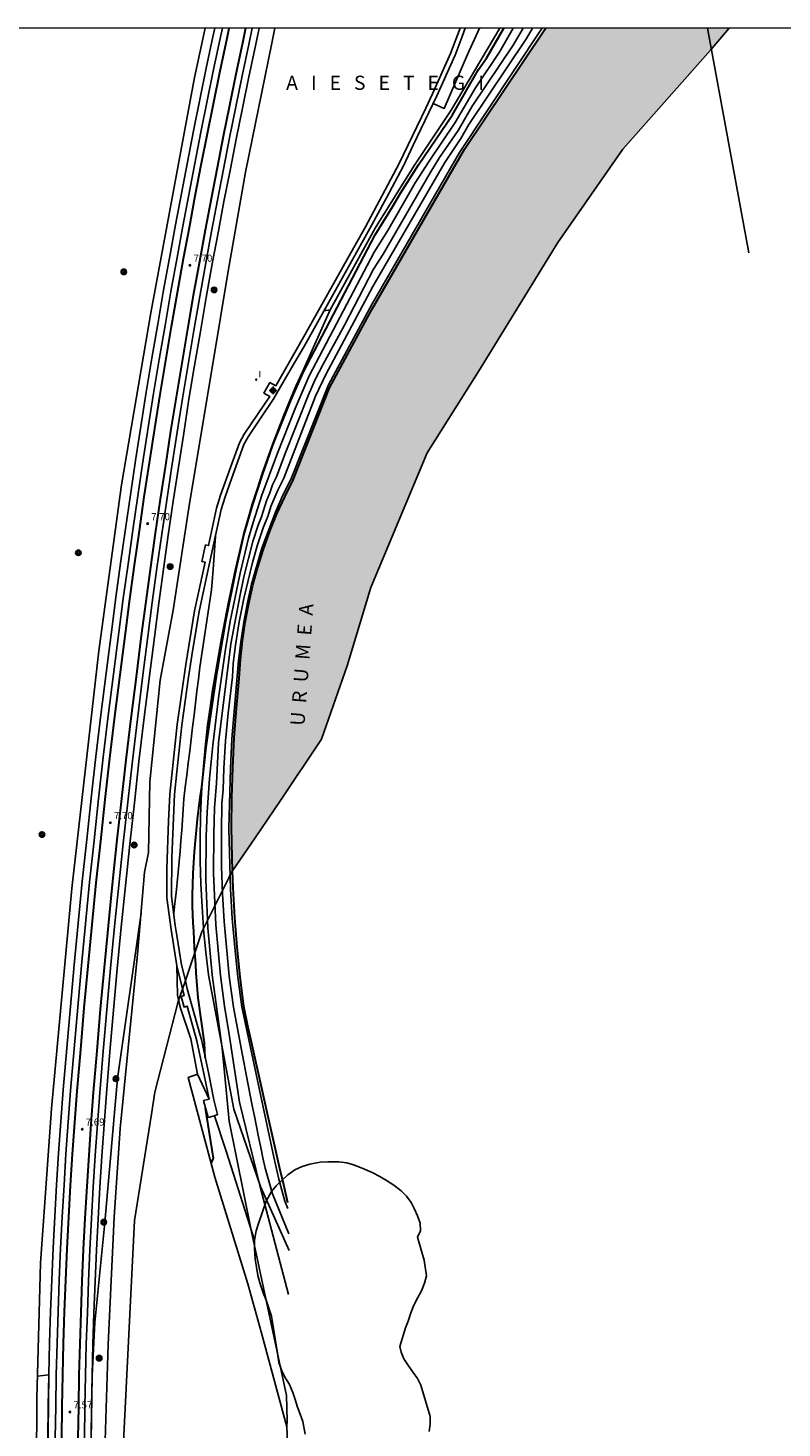
# Model space of a CAD drawing. Units: metres. Extents: x 584493 to 584844, y 4792290 to 4792541.
# Drawn here: x 584623 to 584703, y 4792392 to 4792540 of the extents above; entities that cross this region are included whole.
import ezdxf

# ---------------------------------------------------------------- set-up
doc = ezdxf.new("R2010")
doc.units = ezdxf.units.M
doc.header["$MEASUREMENT"] = 0
for name, color, linetype in [('010103', 9, 'Continuous'), ('010106', 9, 'Continuous'), ('020101', 3, 'Continuous'), ('020104', 34, 'Continuous'), ('020107', 3, 'Continuous'), ('020204', 9, 'Continuous'), ('020306', 9, 'Continuous'), ('020308', 9, 'Continuous'), ('050304', 5, 'Continuous'), ('060130', 9, 'Continuous'), ('070105', 6, 'Continuous'), ('070108', 9, 'Continuous'), ('090218', 9, 'Continuous'), ('100106', 63, 'Continuous'), ('120101', 1, 'Continuous'), ('220104', 9, 'Continuous'), ('270204', 9, 'Continuous'), ('270304', 9, 'Continuous'), ('990506', 131, 'Continuous'), ('Centroides', 1, 'Continuous')]:
    doc.layers.add(name, color=color, linetype=linetype)
for name, color, linetype, lineweight in [('020105', 24, 'Continuous', 30), ('050111', 5, 'Continuous', 30), ('060118', 9, 'Continuous', 30)]:
    doc.layers.add(name, color=color, linetype=linetype, lineweight=lineweight)
doc.styles.add('ARIAL', font='arial.ttf', dxfattribs={"height": 1})
doc.styles.add('ARIALI', font='ariali.ttf', dxfattribs={"height": 1})
doc.styles.add('ROMANS', font='romans__.ttf', dxfattribs={"height": 1})

# ---------------------------------------------------------------- blocks, each defined once
blk = doc.blocks.new('Centroide')
for points in [[(0.4, 0), (-0.4, 0)], [(0, -0.4), (0, 0.4)]]:
    blk.add_lwpolyline(points)
for radius in [0.256, 0.159]:
    blk.add_circle((0, 0), radius)
blk = doc.blocks.new('REIND')
blk.add_circle((0, 0), 0.055)
blk = doc.blocks.new('POSTEM')
for radius in [0.29, 0.21, 0.12]:
    blk.add_circle((0, 0), radius)
blk = doc.blocks.new('COTAPU')
blk.add_circle((0, 0), 0.075)

msp = doc.modelspace()

# ---------------------------------------------------------------- hatches: boundary and pattern name
at = {"layer": '990506'}
h = msp.add_hatch(color=256, dxfattribs=at)
h.dxf.hatch_style = 1
h.paths.add_polyline_path([(584686.24, 4792527.4), (584695.48, 4792537.87), (584697.46, 4792540.22), (584678.08, 4792540.22), (584677.94, 4792540.03), (584669.47, 4792527.42), (584659.69, 4792510.43), (584655.19, 4792502.13), (584651.35, 4792492.41), (584650.46, 4792490.62), (584649.64, 4792488.8), (584648.89, 4792486.96), (584648.21, 4792485.08), (584647.62, 4792483.18), (584647.09, 4792481.25), (584646.65, 4792479.31), (584646.28, 4792477.34), (584645.99, 4792475.37), (584645.78, 4792473.39), (584645.65, 4792471.4), (584645.35, 4792468.25), (584645.12, 4792465.09), (584644.96, 4792461.93), (584644.87, 4792458.76), (584644.84, 4792455.6), (584644.89, 4792452.43), (584644.94, 4792451.02), (584647.32, 4792454.53), (584650.02, 4792458.48), (584654.34, 4792464.97), (584657.07, 4792472.71), (584659.55, 4792481), (584665.53, 4792495.27), (584670.96, 4792503.87), (584679.36, 4792517.54)])

# ---------------------------------------------------------------- linework, layer by layer
at = {"layer": '010103', "ltscale": 3, "flags": 128}
for points in [[(584697.46, 4792540.22), (584695.48, 4792537.87), (584686.24, 4792527.4), (584679.36, 4792517.54), (584670.96, 4792503.87), (584665.53, 4792495.27), (584659.55, 4792481), (584657.07, 4792472.71), (584654.34, 4792464.97), (584650.02, 4792458.48), (584647.32, 4792454.53)], [(584639.65, 4792438.52), (584639.2, 4792437.19), (584636.73, 4792427.62), (584636.36, 4792425.27)], [(584631.87, 4792330.74), (584631.96, 4792335.52), (584632.07, 4792341.36), (584632.86, 4792364.89), (584633.1, 4792384.22), (584634.57, 4792414.03), (584636.36, 4792425.27)]]:
    msp.add_lwpolyline(points, dxfattribs=at)
at = {"layer": '010103', "ltscale": 3}
for points in [[(584647.32, 4792454.53), (584644.94, 4792451.02)], [(584644.94, 4792451.02), (584644.76, 4792450.77), (584644.53, 4792450.29), (584641.68, 4792444.59), (584639.95, 4792439.41)], [(584639.95, 4792439.41), (584639.65, 4792438.52)]]:
    msp.add_lwpolyline(points, dxfattribs=at)
at = {"layer": '010106'}
msp.add_lwpolyline([(584494.05, 4792290.23), (584844.04, 4792290.23), (584844.05, 4792540.22), (584494.06, 4792540.23)], close=True, dxfattribs=at)
at = {"layer": '020101'}
for points in [[(584626.19, 4792391), (584626.23, 4792394.35), (584626.29, 4792397.7), (584626.37, 4792401.04), (584626.48, 4792404.39), (584626.6, 4792407.73), (584626.75, 4792411.08), (584626.92, 4792414.42), (584627.11, 4792417.76), (584627.32, 4792421.1), (584627.56, 4792424.44), (584627.81, 4792427.78), (584628.18, 4792432.19), (584628.56, 4792436.6), (584628.96, 4792441.02), (584629.38, 4792445.43), (584629.82, 4792449.84), (584630.29, 4792454.25), (584630.77, 4792458.65), (584631.27, 4792463.05), (584631.79, 4792467.45), (584632.34, 4792471.85), (584632.9, 4792476.24), (584633.38, 4792479.86), (584633.88, 4792483.48), (584634.39, 4792487.1), (584634.91, 4792490.71), (584635.46, 4792494.32), (584636.02, 4792497.94), (584636.59, 4792501.54), (584637.19, 4792505.14), (584637.8, 4792508.75), (584638.42, 4792512.35), (584639.07, 4792515.94), (584639.68, 4792519.25), (584640.3, 4792522.58), (584640.94, 4792525.89), (584641.59, 4792529.2), (584642.26, 4792532.51), (584642.93, 4792535.82), (584643.63, 4792539.12), (584643.86, 4792540.22)], [(584647.03, 4792540.22), (584646.66, 4792538.47), (584645.96, 4792535.18), (584645.3, 4792531.89), (584644.63, 4792528.59), (584643.98, 4792525.29), (584643.35, 4792521.99), (584642.73, 4792518.69), (584642.12, 4792515.38), (584641.47, 4792511.8), (584640.86, 4792508.22), (584640.25, 4792504.63), (584639.65, 4792501.03), (584639.08, 4792497.45), (584638.52, 4792493.85), (584637.97, 4792490.25), (584637.45, 4792486.66), (584636.94, 4792483.06), (584636.45, 4792479.44), (584635.98, 4792475.84), (584635.42, 4792471.46), (584634.87, 4792467.07), (584634.35, 4792462.68), (584633.85, 4792458.3), (584633.37, 4792453.91), (584632.9, 4792449.52), (584632.46, 4792445.13), (584632.04, 4792440.72), (584631.64, 4792436.32), (584631.27, 4792431.93), (584630.9, 4792427.53), (584630.66, 4792424.21), (584630.42, 4792420.89), (584630.21, 4792417.57), (584630.02, 4792414.25), (584629.85, 4792410.92), (584629.7, 4792407.6), (584629.58, 4792404.27), (584629.47, 4792400.95), (584629.39, 4792397.63), (584629.33, 4792394.3), (584629.29, 4792390.97)], [(584652.33, 4792503.84), (584655.27, 4792510.39)], [(584641.87, 4792444.98), (584641.71, 4792447.23), (584641.59, 4792449.64), (584641.53, 4792452.05), (584641.52, 4792454.45), (584641.56, 4792456.86), (584641.66, 4792459.27), (584641.82, 4792461.67), (584642.03, 4792464.07), (584642.3, 4792466.46), (584642.56, 4792468.31), (584642.83, 4792470.15), (584643.13, 4792472), (584643.44, 4792473.83), (584643.77, 4792475.67), (584644.11, 4792477.5), (584644.48, 4792479.33), (584644.86, 4792481.16), (584645.26, 4792482.98), (584645.68, 4792484.8), (584646.11, 4792486.61), (584646.56, 4792488.22), (584647.03, 4792489.82), (584647.53, 4792491.41), (584648.05, 4792492.99), (584648.59, 4792494.57), (584649.16, 4792496.14), (584649.75, 4792497.7), (584650.36, 4792499.25), (584650.99, 4792500.79), (584651.65, 4792502.32), (584652.33, 4792503.84)], [(584650.93, 4792410.84), (584647.88, 4792417.61), (584645.06, 4792425.8), (584642.4, 4792440.04), (584642.11, 4792442.44), (584641.88, 4792444.83), (584641.87, 4792444.98)]]:
    msp.add_lwpolyline(points, dxfattribs=at)
at = {"layer": '020104'}
for points, elevation in [([(584650.67, 4792392.18), (584650.73, 4792392.85), (584650.63, 4792395.51), (584646.92, 4792413.02), (584644.58, 4792424.53), (584643.85, 4792432.25), (584642.77, 4792440.01), (584642.31, 4792444.99), (584642.11, 4792450.08), (584642.14, 4792454.66), (584642.24, 4792457.25), (584642.49, 4792460.79), (584642.84, 4792464.33), (584643.44, 4792469.3), (584644.15, 4792474.26), (584644.7, 4792477.45), (584645.73, 4792482.52), (584646.62, 4792486.23), (584647.12, 4792487.91), (584648.04, 4792490.77), (584649.69, 4792495.22), (584651.55, 4792499.96), (584653.06, 4792503.4), (584659.93, 4792516.51), (584661.37, 4792518.79), (584664.27, 4792523.84), (584665.72, 4792526.14), (584668.5, 4792530.22), (584670.63, 4792533.89), (584673.21, 4792537.73), (584674.64, 4792540.22)], 4), ([(584650.86, 4792406.21), (584647.83, 4792417.73), (584645.68, 4792426.55), (584644.61, 4792433.5), (584644.08, 4792436.72), (584643.68, 4792439.95), (584643.17, 4792445.33), (584642.94, 4792450.78), (584642.95, 4792454.94), (584643.03, 4792457.7), (584643.25, 4792460.3), (584643.47, 4792464.57), (584644.75, 4792475.05), (584645.73, 4792480.25), (584646.14, 4792482.14), (584647.1, 4792485.88), (584647.65, 4792487.62), (584648, 4792488.49), (584648.52, 4792490.18), (584648.9, 4792491.03), (584649.18, 4792491.87), (584649.6, 4792492.71), (584650.5, 4792495.2), (584652.98, 4792501.42), (584653.69, 4792503.02), (584654.5, 4792504.59), (584656.77, 4792508.79), (584659.86, 4792514.69), (584660.87, 4792516.29), (584665.83, 4792524.91), (584666.84, 4792526.52), (584668.79, 4792529.38), (584670.28, 4792531.95), (584674.62, 4792538.42), (584675.67, 4792540.22)], 3), ([(584650.88, 4792412.62), (584649.17, 4792416.84), (584648.38, 4792419.58), (584648.15, 4792420.67), (584647.92, 4792421.77), (584647.7, 4792422.88), (584647.47, 4792423.98), (584647.25, 4792425.08), (584647.03, 4792426.18), (584646.81, 4792427.28), (584646.59, 4792428.38), (584646.38, 4792429.48), (584646.17, 4792430.59), (584645.95, 4792431.69), (584645.03, 4792436.59), (584644.59, 4792439.88), (584644.04, 4792445.67), (584643.87, 4792448.58), (584643.78, 4792451.49), (584643.76, 4792455.22), (584643.81, 4792458.15), (584643.94, 4792459.64), (584644, 4792461.85), (584644.2, 4792464.78), (584644.47, 4792467.73), (584644.92, 4792471.57), (584645.01, 4792472.99), (584645.25, 4792474.92), (584645.64, 4792477.38), (584646.12, 4792479.85), (584647.04, 4792483.66), (584647.57, 4792485.54), (584648.18, 4792487.34), (584648.7, 4792488.62), (584649, 4792489.59), (584649.72, 4792491.33), (584650.35, 4792492.58), (584653.73, 4792501.26), (584654.79, 4792503.54), (584659.78, 4792512.87), (584667.38, 4792525.98), (584669.08, 4792528.54), (584669.93, 4792530.01), (584676.04, 4792539.11), (584676.68, 4792540.22)], 2), ([(584650.8, 4792415.28), (584650.48, 4792416.07), (584649.83, 4792418.41), (584649.3, 4792420.72), (584645.91, 4792436.64), (584645.5, 4792439.78), (584645.17, 4792442.92), (584644.91, 4792446), (584644.73, 4792449.1), (584644.56, 4792455.5), (584644.71, 4792461.9), (584644.88, 4792465.01), (584645.58, 4792473.28), (584645.8, 4792475.25), (584646.12, 4792477.35), (584646.51, 4792479.44), (584646.95, 4792481.38), (584648.04, 4792485.19), (584649.47, 4792489), (584650.27, 4792490.8), (584651.09, 4792492.45), (584655.09, 4792502.48), (584659.71, 4792511.04), (584668.94, 4792527.05), (584677.67, 4792540.16), (584677.72, 4792540.22)], 1), ([(584638.72, 4792446.5), (584638.85, 4792447.6), (584638.97, 4792448.7), (584639.08, 4792449.8), (584639.19, 4792450.9), (584639.3, 4792452.01), (584639.39, 4792453.11), (584639.48, 4792454.21), (584639.56, 4792455.32), (584639.64, 4792456.42), (584639.71, 4792457.53), (584639.77, 4792458.64), (584639.93, 4792459.9), (584640.09, 4792461.17), (584640.25, 4792462.43), (584640.41, 4792463.7), (584640.57, 4792464.97), (584640.72, 4792466.23), (584640.87, 4792467.5), (584641.02, 4792468.77), (584641.17, 4792470.03), (584641.32, 4792471.3), (584641.47, 4792472.57), (584642.71, 4792480.78), (584642.9, 4792482.91), (584643.12, 4792486.45)], 6), ([(584632.65, 4792290.23), (584632.57, 4792297.72), (584632.29, 4792309.52), (584631.89, 4792321.32), (584630.51, 4792355.57), (584630.17, 4792366.98), (584629.95, 4792378.97), (584629.93, 4792386.17), (584630.08, 4792397.62), (584630.37, 4792403.24), (584631.44, 4792413.82), (584632.76, 4792429.06), (584635.26, 4792446.54), (584635.28, 4792446.75)], 7), ([(584628.42, 4792290.23), (584628.34, 4792295.6), (584627.89, 4792312.48), (584627.6, 4792321.61), (584626.97, 4792337.92), (584625.9, 4792362.03), (584625.64, 4792369.27), (584625.41, 4792381.35), (584625.39, 4792388.59), (584625.5, 4792397.71), (584624.29, 4792397.57)], 7)]:
    msp.add_lwpolyline(points, dxfattribs=dict(at, elevation=elevation))
at = {"layer": '020105', "elevation": 5}
for points in [[(584642.06, 4792431.25), (584641.98, 4792432.82), (584641.29, 4792437.6), (584641.22, 4792438.48), (584641.16, 4792439.36), (584641.1, 4792440.24), (584641.04, 4792441.12), (584640.99, 4792442), (584640.93, 4792442.88), (584640.88, 4792443.77), (584640.83, 4792444.65), (584640.79, 4792445.53), (584640.74, 4792446.41), (584640.7, 4792447.29), (584640.71, 4792448.44), (584640.74, 4792449.6), (584640.79, 4792450.75), (584640.85, 4792451.9), (584640.92, 4792453.05), (584641.01, 4792454.2), (584641.12, 4792455.35), (584641.24, 4792456.49), (584641.38, 4792457.64), (584641.53, 4792458.78), (584641.7, 4792459.92), (584642.15, 4792464.11), (584642.5, 4792466.57), (584643.31, 4792472.09), (584644.23, 4792477.49), (584645.33, 4792482.91), (584646.15, 4792486.57), (584647.07, 4792489.8), (584648.09, 4792492.94), (584649.2, 4792496.07), (584651.09, 4792500.82), (584652.42, 4792503.78), (584660.01, 4792518.33), (584661.87, 4792521.3), (584662.72, 4792522.76), (584664.6, 4792525.76), (584668.21, 4792531.05), (584670.97, 4792535.82), (584671.79, 4792537.04), (584673.62, 4792540.22)], [(584642.68, 4792420.06), (584642.93, 4792420.64), (584642.08, 4792425.93)]]:
    msp.add_lwpolyline(points, dxfattribs=at)
at = {"layer": '020107'}
for points in [[(584625.4, 4792391.01), (584625.44, 4792394.37), (584625.5, 4792397.71), (584625.58, 4792401.07), (584625.69, 4792404.41), (584625.81, 4792407.76), (584625.97, 4792411.11), (584626.14, 4792414.46), (584626.33, 4792417.81), (584626.54, 4792421.15), (584626.78, 4792424.5), (584627.03, 4792427.84), (584627.4, 4792432.26), (584627.78, 4792436.67), (584628.18, 4792441.09), (584628.6, 4792445.5), (584629.04, 4792449.92), (584629.51, 4792454.33), (584629.99, 4792458.73), (584630.49, 4792463.14), (584631.01, 4792467.55), (584631.56, 4792471.94), (584632.13, 4792476.34), (584632.61, 4792479.97), (584633.1, 4792483.59), (584633.61, 4792487.21), (584634.13, 4792490.83), (584634.68, 4792494.44), (584635.24, 4792498.06), (584635.81, 4792501.67), (584636.41, 4792505.27), (584637.02, 4792508.88), (584637.65, 4792512.48), (584638.3, 4792516.08), (584638.91, 4792519.4), (584639.53, 4792522.72), (584640.17, 4792526.04), (584640.82, 4792529.36), (584641.49, 4792532.66), (584642.16, 4792535.98), (584642.86, 4792539.28), (584643.06, 4792540.22)], [(584629.98, 4792390.96), (584630.02, 4792394.3), (584630.08, 4792397.62), (584630.16, 4792400.93), (584630.27, 4792404.26), (584630.39, 4792407.58), (584630.54, 4792410.89), (584630.71, 4792414.22), (584630.9, 4792417.54), (584631.11, 4792420.84), (584631.35, 4792424.16), (584631.59, 4792427.48), (584631.96, 4792431.87), (584632.34, 4792436.27), (584632.74, 4792440.66), (584633.16, 4792445.06), (584633.6, 4792449.45), (584634.07, 4792453.84), (584634.55, 4792458.23), (584635.04, 4792462.61), (584635.56, 4792466.99), (584636.11, 4792471.37), (584636.67, 4792475.75), (584637.15, 4792479.36), (584637.63, 4792482.96), (584638.14, 4792486.56), (584638.66, 4792490.15), (584639.21, 4792493.75), (584639.77, 4792497.35), (584640.33, 4792500.93), (584640.93, 4792504.51), (584641.54, 4792508.11), (584642.16, 4792511.69), (584642.8, 4792515.26), (584643.41, 4792518.56), (584644.03, 4792521.87), (584644.67, 4792525.16), (584645.31, 4792528.46), (584645.98, 4792531.75), (584646.65, 4792535.05), (584647.35, 4792538.33), (584647.75, 4792540.22)]]:
    msp.add_lwpolyline(points, dxfattribs=at)
at = {"layer": '050111'}
for points in [[(584644.94, 4792451.02), (584644.89, 4792452.43), (584644.84, 4792455.6), (584644.87, 4792458.76), (584644.96, 4792461.93), (584645.12, 4792465.09), (584645.35, 4792468.25), (584645.65, 4792471.4), (584645.78, 4792473.39), (584645.99, 4792475.37), (584646.28, 4792477.34), (584646.65, 4792479.31), (584647.09, 4792481.25), (584647.62, 4792483.18), (584648.21, 4792485.08), (584648.89, 4792486.96), (584649.64, 4792488.8), (584650.46, 4792490.62), (584651.35, 4792492.41), (584655.19, 4792502.13), (584659.69, 4792510.43), (584669.47, 4792527.42), (584677.94, 4792540.03), (584678.08, 4792540.22)], [(584650.79, 4792415.9), (584650.36, 4792417.79), (584649.92, 4792419.67), (584649.49, 4792421.56), (584649.06, 4792423.45), (584648.63, 4792425.33), (584648.21, 4792427.22), (584647.79, 4792429.11), (584647.36, 4792431), (584646.95, 4792432.89), (584646.53, 4792434.77), (584646.12, 4792436.66), (584645.73, 4792439.81), (584645.42, 4792442.96), (584645.17, 4792446.11), (584645, 4792449.27), (584644.94, 4792451.02)]]:
    msp.add_lwpolyline(points, dxfattribs=at)
at = {"layer": '060118'}
for points in [[(584626.89, 4792390.99), (584626.93, 4792394.34), (584626.99, 4792397.68), (584627.07, 4792401.02), (584627.18, 4792404.36), (584627.3, 4792407.7), (584627.45, 4792411.04), (584627.62, 4792414.38), (584627.81, 4792417.72), (584628.02, 4792421.05), (584628.26, 4792424.39), (584628.51, 4792427.72), (584628.88, 4792432.13), (584629.26, 4792436.54), (584629.66, 4792440.95), (584630.08, 4792445.36), (584630.52, 4792449.77), (584630.99, 4792454.17), (584631.47, 4792458.57), (584631.97, 4792462.97), (584632.49, 4792467.37), (584633.04, 4792471.76), (584633.6, 4792476.15), (584634.08, 4792479.77), (584634.57, 4792483.39), (584635.08, 4792487), (584635.6, 4792490.61), (584636.15, 4792494.22), (584636.71, 4792497.83), (584637.28, 4792501.43), (584637.88, 4792505.03), (584638.49, 4792508.63), (584639.11, 4792512.23), (584639.76, 4792515.82), (584640.37, 4792519.13), (584640.99, 4792522.45), (584641.63, 4792525.76), (584642.28, 4792529.07), (584642.95, 4792532.37), (584643.62, 4792535.68), (584644.32, 4792538.98), (584644.58, 4792540.22)], [(584646.32, 4792540.22), (584645.98, 4792538.62), (584645.28, 4792535.33), (584644.62, 4792532.03), (584643.95, 4792528.73), (584643.3, 4792525.43), (584642.66, 4792522.13), (584642.04, 4792518.82), (584641.43, 4792515.51), (584640.78, 4792511.93), (584640.17, 4792508.34), (584639.56, 4792504.75), (584638.96, 4792501.15), (584638.39, 4792497.56), (584637.83, 4792493.96), (584637.28, 4792490.36), (584636.76, 4792486.76), (584636.25, 4792483.16), (584635.76, 4792479.54), (584635.29, 4792475.93), (584634.73, 4792471.55), (584634.18, 4792467.16), (584633.66, 4792462.77), (584633.16, 4792458.38), (584632.68, 4792453.99), (584632.21, 4792449.6), (584631.77, 4792445.2), (584631.35, 4792440.79), (584630.95, 4792436.39), (584630.57, 4792431.99), (584630.2, 4792427.59), (584629.96, 4792424.27), (584629.72, 4792420.94), (584629.51, 4792417.62), (584629.32, 4792414.29), (584629.15, 4792410.96), (584629, 4792407.63), (584628.88, 4792404.3), (584628.77, 4792400.98), (584628.69, 4792397.65), (584628.63, 4792394.32), (584628.59, 4792390.98)]]:
    msp.add_lwpolyline(points, dxfattribs=at)
at = {"layer": '060130'}
msp.add_lwpolyline([(584673.21, 4792540.22), (584668.05, 4792531.52), (584664.13, 4792525.6), (584660.04, 4792519.06), (584655.27, 4792510.39), (584654.61, 4792510.3)], dxfattribs=at)
at = {"layer": '070105'}
for points in [[(584669.56, 4792540.22), (584669.22, 4792539.33), (584668.47, 4792537.34), (584666.86, 4792533.75), (584666.55, 4792533.04), (584664.06, 4792527.84), (584663.02, 4792525.65), (584661.21, 4792522.26), (584660.14, 4792520.26), (584659.65, 4792519.33), (584657.73, 4792515.89), (584655.11, 4792511.2), (584652.54, 4792506.6), (584651.43, 4792504.68), (584649.25, 4792500.9), (584647.94, 4792498.97), (584646.6, 4792496.97), (584646.13, 4792496.14), (584644.83, 4792492.52), (584644.15, 4792490.62), (584643.72, 4792489.28)], [(584649.52, 4792502.36), (584652.6, 4792507.74), (584657.46, 4792516.43), (584658.99, 4792519.18), (584662.57, 4792525.87), (584665.37, 4792531.75), (584666.09, 4792533.25), (584668.01, 4792537.53), (584669.03, 4792540.22)], [(584648.31, 4792500.4), (584648.87, 4792501.23), (584648.25, 4792501.59), (584648.9, 4792502.71), (584649.52, 4792502.36)], [(584643.68, 4792490.78), (584644.77, 4792493.83), (584645.68, 4792496.34), (584646.18, 4792497.23), (584648.31, 4792500.4)], [(584641.22, 4792480), (584642.03, 4792483.71), (584641.7, 4792483.78), (584642.08, 4792485.52), (584642.4, 4792485.45), (584643.24, 4792489.41), (584643.68, 4792490.78)], [(584643.72, 4792489.28), (584642.96, 4792485.7), (584641.86, 4792480.64), (584641.41, 4792478.46), (584640.72, 4792474.29), (584640.28, 4792471.54), (584639.57, 4792466.44), (584639.05, 4792461.51), (584638.8, 4792459.1), (584638.52, 4792452.46), (584638.49, 4792448.3), (584638.88, 4792445.26), (584639.04, 4792444.19), (584639.55, 4792441.07), (584639.95, 4792439.41)], [(584639.06, 4792440.98), (584638.44, 4792444.81), (584638, 4792448.18), (584637.97, 4792451.29), (584638.18, 4792456.28), (584638.3, 4792459.13), (584639.09, 4792466.53), (584639.99, 4792472.85), (584640.92, 4792478.55), (584641.22, 4792480)], [(584639.65, 4792438.52), (584639.64, 4792438.55), (584639.06, 4792440.98)], [(584639.95, 4792439.41), (584640.15, 4792438.55), (584640.95, 4792435.66), (584641.52, 4792433.63), (584641.66, 4792433.17), (584642.44, 4792429.52), (584642.97, 4792426.78)], [(584642.45, 4792426.86), (584641.95, 4792429.42), (584641.17, 4792433.05), (584640.14, 4792436.71), (584639.82, 4792436.62), (584639.51, 4792437.73), (584639.83, 4792437.83), (584639.65, 4792438.52)], [(584642.97, 4792426.78), (584643.36, 4792425.24), (584643.03, 4792425.11), (584642.35, 4792424.93), (584641.88, 4792426.71), (584642.45, 4792426.86)], [(584647.27, 4792411.96), (584644.25, 4792421.35), (584643.03, 4792425.11)]]:
    msp.add_lwpolyline(points, dxfattribs=at)
at = {"layer": '070108'}
for points in [[(584626.66, 4792290.23), (584626.3, 4792308.86), (584626.41, 4792323.72), (584626.3, 4792327.97), (584625.39, 4792345.17), (584624.6, 4792365.8), (584624.18, 4792381.08), (584624.22, 4792395.19), (584624.64, 4792409.51), (584625.8, 4792425.89), (584627.93, 4792449.17), (584630.79, 4792474.3), (584633.19, 4792491.89), (584636.28, 4792510.09), (584640.93, 4792534.99), (584642.05, 4792540.22)], [(584632.4, 4792351.14), (584632.36, 4792351.98), (584632.1, 4792358.93), (584631.66, 4792369.56), (584631.49, 4792380.12), (584631.46, 4792390.73), (584631.78, 4792400.9), (584632.42, 4792414.39), (584633.04, 4792423.76), (584633.88, 4792432.29), (584634.89, 4792442.2), (584635.64, 4792450.89), (584636.05, 4792452.97), (584636.19, 4792460.44), (584637.28, 4792471.21), (584638.64, 4792478.61), (584640.39, 4792489.89), (584642.86, 4792504.69), (584644.47, 4792514.5), (584646.3, 4792524.96), (584649.09, 4792538.61), (584649.42, 4792540.22)], [(584666.16, 4792532.22), (584667.33, 4792531.72), (584669.78, 4792537.42), (584671.07, 4792540.22)], [(584639.24, 4792437.29), (584639.1, 4792437.89), (584639.06, 4792440.98)], [(584642.45, 4792426.86), (584641.24, 4792429.53), (584640.53, 4792433.24), (584639.4, 4792436.59), (584639.24, 4792437.29)]]:
    msp.add_lwpolyline(points, dxfattribs=at)
at = {"layer": '100106', "color": 63}
msp.add_lwpolyline([(584652.62, 4792391.41), (584652.36, 4792392.75), (584652.09, 4792393.52), (584651.82, 4792394.28), (584651.57, 4792395.1), (584651.33, 4792395.83), (584650.96, 4792396.67), (584650.55, 4792397.35), (584650.18, 4792398.02), (584649.83, 4792399), (584649.68, 4792399.98), (584649.05, 4792403.92), (584648.48, 4792405.6), (584648.17, 4792406.37), (584647.81, 4792407.42), (584647.62, 4792408.21), (584647.47, 4792409.08), (584647.34, 4792409.95), (584647.26, 4792411.03), (584647.27, 4792411.96), (584647.45, 4792412.92), (584647.68, 4792413.72), (584648.5, 4792416.08), (584649.06, 4792417.11), (584649.55, 4792417.69), (584650.15, 4792418.27), (584650.8, 4792418.86), (584651.51, 4792419.4), (584652.29, 4792419.75), (584653.1, 4792419.98), (584654.21, 4792420.21), (584655.03, 4792420.25), (584656.17, 4792420.23), (584657.02, 4792420.13), (584657.75, 4792419.91), (584658.66, 4792419.56), (584659.72, 4792419.1), (584660.53, 4792418.67), (584661.24, 4792418.27), (584662.01, 4792417.77), (584662.78, 4792417.17), (584663.34, 4792416.61), (584663.85, 4792415.92), (584664.19, 4792415.23), (584664.51, 4792414.51), (584664.77, 4792413.75), (584664.82, 4792412.95), (584664.52, 4792412.28), (584665.22, 4792409.84), (584665.44, 4792408.17), (584665.26, 4792407.41), (584664.92, 4792406.6), (584664.55, 4792405.88), (584664.13, 4792405.07), (584663.79, 4792404.24), (584663.5, 4792403.38), (584663.25, 4792402.67), (584662.62, 4792400.69), (584662.78, 4792400.11), (584663.06, 4792399.38), (584663.47, 4792398.74), (584664.05, 4792397.93), (584664.52, 4792397.3), (584664.85, 4792396.61), (584665.86, 4792393.28), (584665.84, 4792392.48), (584665.73, 4792391.69)], dxfattribs=at)
at = {"layer": '120101'}
for points in [[(584626.66, 4792290.23), (584626.3, 4792308.86), (584626.41, 4792323.72), (584626.3, 4792327.97), (584625.39, 4792345.17), (584624.6, 4792365.8), (584624.18, 4792381.08), (584624.22, 4792395.19), (584624.64, 4792409.51), (584625.8, 4792425.89), (584627.93, 4792449.17), (584630.79, 4792474.3), (584633.19, 4792491.89), (584636.28, 4792510.09), (584640.93, 4792534.99), (584642.05, 4792540.22)], [(584631.46, 4792390.73), (584631.78, 4792400.9), (584632.42, 4792414.39), (584633.04, 4792423.76), (584633.88, 4792432.29), (584634.89, 4792442.2), (584635.64, 4792450.89), (584636.05, 4792452.97), (584636.19, 4792460.44), (584637.28, 4792471.21), (584638.64, 4792478.61), (584640.39, 4792489.89), (584642.86, 4792504.69), (584644.47, 4792514.5), (584646.3, 4792524.96), (584649.09, 4792538.61), (584649.42, 4792540.22)], [(584669.03, 4792540.22), (584668.01, 4792537.53), (584666.09, 4792533.25), (584665.37, 4792531.75), (584662.57, 4792525.87), (584658.99, 4792519.18), (584657.46, 4792516.43), (584652.6, 4792507.74), (584649.52, 4792502.36), (584648.9, 4792502.71), (584648.25, 4792501.59), (584648.87, 4792501.23), (584648.31, 4792500.4), (584646.18, 4792497.23), (584645.68, 4792496.34), (584644.77, 4792493.83), (584643.68, 4792490.78), (584643.24, 4792489.41), (584642.4, 4792485.45), (584642.08, 4792485.52), (584641.7, 4792483.78), (584642.03, 4792483.71), (584641.22, 4792480), (584640.92, 4792478.55), (584639.99, 4792472.85), (584639.09, 4792466.53), (584638.3, 4792459.13), (584638.18, 4792456.28), (584637.97, 4792451.29), (584638, 4792448.18), (584638.44, 4792444.81), (584639.06, 4792440.98), (584639.1, 4792437.89), (584639.4, 4792436.59), (584640.53, 4792433.24), (584641.24, 4792429.53), (584640.24, 4792429.15), (584643.07, 4792418.63), (584646.55, 4792407.34), (584647.96, 4792402.24), (584650.67, 4792392.18), (584651.18, 4792380.67)]]:
    msp.add_lwpolyline(points, dxfattribs=at)
at = {"layer": '220104'}
msp.add_lwpolyline([(584699.55, 4792516.43), (584695.18, 4792540.22)], dxfattribs=at)

# ---------------------------------------------------------------- block references
at = {"layer": '020204'}
for p in [(584640.43, 4792515.11, 7.7), (584635.96, 4792487.77, 7.7), (584632.02, 4792456.12, 7.7), (584629.04, 4792423.69, 7.68), (584627.73, 4792393.76, 7.57)]:
    msp.add_blockref('COTAPU', p, dxfattribs=at)
at = {"layer": '090218'}
for p, rotation in [((584633.43, 4792514.42), 348.11), ((584642.99, 4792512.51), 348.27), ((584628.62, 4792484.69), 352.86), ((584638.34, 4792483.23), 348.94), ((584624.78, 4792454.87), 353.4), ((584634.54, 4792453.76), 353.79), ((584632.6, 4792429.03), 354.51), ((584631.32, 4792413.85), 355.48), ((584630.83, 4792399.46), 356.34)]:
    msp.add_blockref('POSTEM', p, dxfattribs=dict(at, rotation=rotation))
at = {"layer": '270204'}
msp.add_blockref('REIND', (584647.45, 4792503.01, 6.08), dxfattribs=at)
at = {"layer": 'Centroides', "rotation": 359.9987685839998}
msp.add_blockref('Centroide', (584649.22, 4792501.87), dxfattribs=at)

# ---------------------------------------------------------------- texts
at = {"layer": '020306', "style": 'ARIALI'}
msp.add_text('A   I   E   S   E   T   E   G   I', height=1.5, rotation=359.9988, dxfattribs=at).set_placement((584650.61, 4792533.68))
at = {"layer": '020308', "style": 'ARIAL'}
for s, p in [('7.70', (584640.81, 4792515.49)), ('7.70', (584636.33, 4792488.14)), ('7.70', (584632.39, 4792456.5)), ('7.69', (584629.41, 4792424.07)), ('7.57', (584628.11, 4792394.14))]:
    msp.add_text(s, height=0.75, dxfattribs=at).set_placement(p)
at = {"layer": '050304', "style": 'ARIALI'}
msp.add_text('U  R  U  M  E  A', height=1.5, rotation=85.7178, dxfattribs=at).set_placement((584652.54, 4792466.34))
at = {"layer": '270304', "style": 'ROMANS'}
msp.add_text('I', height=0.65, dxfattribs=at).set_placement((584647.7, 4792503.26))

doc.saveas('drawing.dxf')
